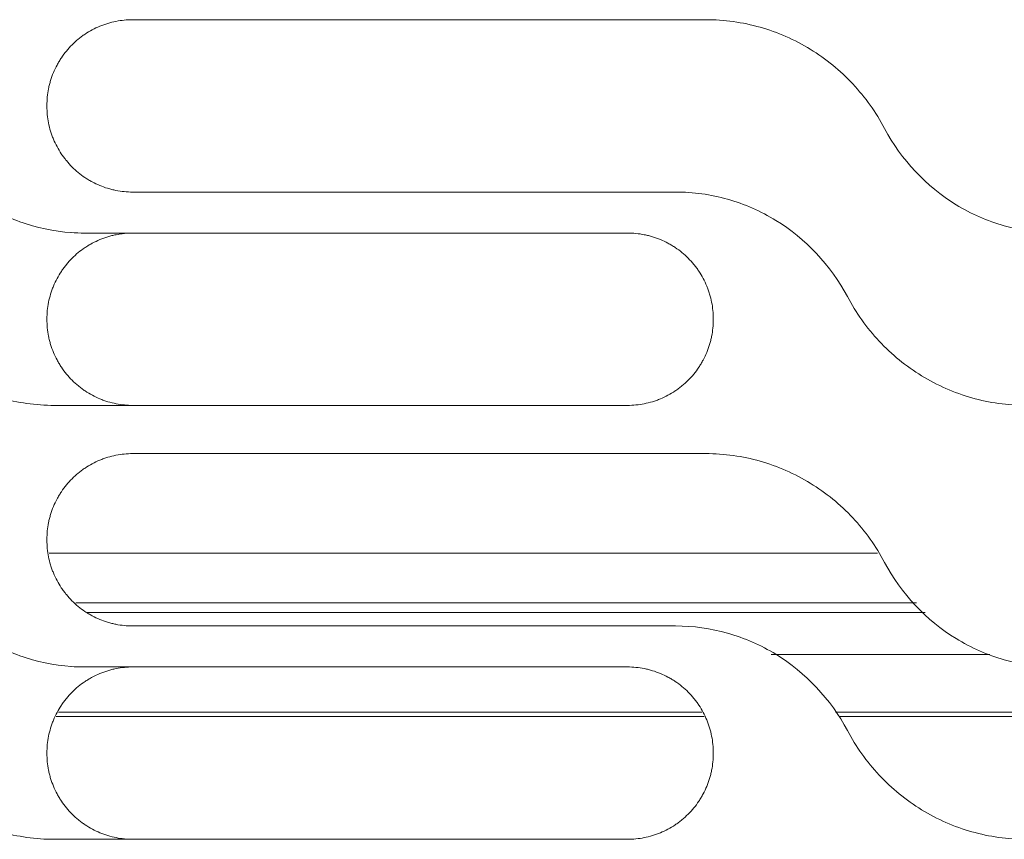
# Model space of a CAD drawing. Units: millimetres. Extents: x 0 to 3750, y 0 to 5000.
# Drawn here: x 2380 to 2431, y 3326 to 3369 of the extents above; entities that cross this region are included whole.
import ezdxf

# ---------------------------------------------------------------- set-up
doc = ezdxf.new("R2010")
doc.units = ezdxf.units.MM
doc.layers.add('Product', color=7, linetype='CONTINUOUS')

msp = doc.modelspace()

# ---------------------------------------------------------------- linework, layer by layer
at = {"layer": 'Product', "linetype": 'Continuous', "lineweight": 13}
for p, q in [((2415.99, 3368.935), (2386.25, 3368.935)), ((2386.25, 3359.999), (2414.422, 3359.999)), ((2411.926, 3357.872), (2383.754, 3357.872)), ((2382.186, 3348.935), (2411.926, 3348.935)), ((2415.99, 3346.435), (2386.25, 3346.435)), ((2381.914, 3341.273), (2424.893, 3341.273)), ((2383.298, 3338.702), (2426.92, 3338.702)), ((2427.371, 3338.204), (2383.859, 3338.204)), ((2386.25, 3337.498), (2414.422, 3337.498)), ((2419.373, 3336.018), (2430.731, 3336.018)), ((2411.926, 3335.371), (2383.754, 3335.371)), ((2415.898, 3332.804), (2382.283, 3332.804)), ((2415.777, 3333.022), (2382.403, 3333.022)), ((2435.059, 3333.022), (2422.71, 3333.022)), ((2435.277, 3332.804), (2422.905, 3332.804)), ((2382.186, 3326.435), (2411.926, 3326.435))]:
    msp.add_line(p, q, dxfattribs=at)
for points, knots in [([(2386.25, 3368.935), (2386.103, 3368.935), (2385.957, 3368.928), (2385.668, 3368.899), (2385.382, 3368.857), (2385.1, 3368.787), (2384.925, 3368.734), (2384.89, 3368.723), (2384.821, 3368.7), (2384.786, 3368.688), (2384.682, 3368.651), (2384.614, 3368.624), (2384.412, 3368.541), (2384.15, 3368.417), (2383.901, 3368.268), (2383.72, 3368.147), (2383.63, 3368.084), (2383.543, 3368.018), (2383.485, 3367.972), (2383.456, 3367.95), (2383.315, 3367.833), (2383.207, 3367.735), (2383.002, 3367.53), (2382.807, 3367.316), (2382.633, 3367.083), (2382.532, 3366.931), (2382.512, 3366.9), (2382.472, 3366.838), (2382.453, 3366.807), (2382.397, 3366.713), (2382.361, 3366.649), (2382.257, 3366.457), (2382.133, 3366.194), (2382.035, 3365.922), (2381.972, 3365.713), (2381.952, 3365.643), (2381.916, 3365.501), (2381.9, 3365.429), (2381.857, 3365.213), (2381.814, 3364.924), (2381.8, 3364.632), (2381.8, 3364.485)], [0, 0, 0, 0, 0.0625, 0.0625, 0.125, 0.1875, 0.1875, 0.203125, 0.203125, 0.21875, 0.21875, 0.25, 0.25, 0.3125, 0.375, 0.375, 0.40625, 0.421875, 0.421875, 0.4375, 0.4375, 0.5, 0.5, 0.5625, 0.625, 0.625, 0.640625, 0.640625, 0.65625, 0.65625, 0.6875, 0.6875, 0.75, 0.8125, 0.8125, 0.84375, 0.84375, 0.875, 0.875, 0.9375, 1, 1, 1, 1]), ([(2425.266, 3363.292), (2424.815, 3364.138), (2424.264, 3364.908), (2422.966, 3366.295), (2422.218, 3366.906), (2420.606, 3367.894), (2419.718, 3368.285), (2417.897, 3368.802), (2416.949, 3368.935), (2415.99, 3368.935)], [0, 0, 0, 0, 0.25, 0.25, 0.5, 0.5, 0.75, 0.75, 1, 1, 1, 1]), ([(2381.8, 3364.449), (2381.8, 3364.302), (2381.807, 3364.156), (2381.835, 3363.867), (2381.878, 3363.581), (2381.948, 3363.299), (2382.001, 3363.124), (2382.012, 3363.089), (2382.035, 3363.02), (2382.047, 3362.985), (2382.084, 3362.881), (2382.11, 3362.813), (2382.194, 3362.611), (2382.318, 3362.349), (2382.467, 3362.1), (2382.588, 3361.919), (2382.651, 3361.829), (2382.717, 3361.742), (2382.762, 3361.684), (2382.785, 3361.655), (2382.902, 3361.514), (2382.999, 3361.406), (2383.204, 3361.201), (2383.419, 3361.006), (2383.652, 3360.832), (2383.804, 3360.731), (2383.835, 3360.711), (2383.897, 3360.671), (2383.928, 3360.652), (2384.022, 3360.596), (2384.086, 3360.56), (2384.278, 3360.456), (2384.54, 3360.332), (2384.813, 3360.234), (2385.022, 3360.171), (2385.092, 3360.151), (2385.234, 3360.115), (2385.306, 3360.099), (2385.521, 3360.056), (2385.811, 3360.013), (2386.103, 3359.999), (2386.25, 3359.999)], [0, 0, 0, 0, 0.0625, 0.0625, 0.125, 0.1875, 0.1875, 0.203125, 0.203125, 0.21875, 0.21875, 0.25, 0.25, 0.3125, 0.375, 0.375, 0.40625, 0.421875, 0.421875, 0.4375, 0.4375, 0.5, 0.5, 0.5625, 0.625, 0.625, 0.640625, 0.640625, 0.65625, 0.65625, 0.6875, 0.6875, 0.75, 0.8125, 0.8125, 0.84375, 0.84375, 0.875, 0.875, 0.9375, 1, 1, 1, 1]), ([(2383.754, 3357.872), (2382.833, 3357.872), (2381.933, 3357.998), (2380.176, 3358.495), (2379.329, 3358.867), (2377.002, 3360.29), (2375.709, 3361.667), (2374.843, 3363.292)], [0, 0, 0, 0, 0.25, 0.25, 0.5, 0.5, 1, 1, 1, 1]), ([(2434.177, 3357.872), (2433.256, 3357.872), (2432.356, 3357.998), (2430.599, 3358.495), (2429.752, 3358.867), (2427.425, 3360.29), (2426.132, 3361.667), (2425.266, 3363.292)], [0, 0, 0, 0, 0.25, 0.25, 0.5, 0.5, 1, 1, 1, 1]), ([(2414.422, 3359.999), (2415.343, 3359.999), (2416.243, 3359.873), (2418.001, 3359.375), (2418.847, 3359.003), (2421.174, 3357.579), (2422.467, 3356.203), (2423.333, 3354.577)], [0, 0, 0, 0, 0.25, 0.25, 0.5, 0.5, 1, 1, 1, 1]), ([(2381.8, 3353.412), (2381.8, 3353.559), (2381.807, 3353.705), (2381.835, 3353.994), (2381.878, 3354.282), (2381.949, 3354.564), (2382.002, 3354.739), (2382.013, 3354.774), (2382.036, 3354.844), (2382.048, 3354.879), (2382.085, 3354.983), (2382.111, 3355.051), (2382.195, 3355.253), (2382.319, 3355.516), (2382.469, 3355.766), (2382.59, 3355.947), (2382.653, 3356.037), (2382.719, 3356.124), (2382.764, 3356.182), (2382.787, 3356.211), (2382.904, 3356.353), (2383.002, 3356.461), (2383.208, 3356.667), (2383.423, 3356.862), (2383.656, 3357.036), (2383.809, 3357.138), (2383.839, 3357.158), (2383.901, 3357.197), (2383.933, 3357.217), (2384.027, 3357.273), (2384.091, 3357.309), (2384.284, 3357.413), (2384.546, 3357.537), (2384.82, 3357.635), (2385.029, 3357.699), (2385.1, 3357.719), (2385.242, 3357.755), (2385.314, 3357.771), (2385.53, 3357.814), (2385.82, 3357.857), (2386.112, 3357.872), (2386.26, 3357.872)], [0, 0, 0, 0, 0.0625, 0.0625, 0.125, 0.1875, 0.1875, 0.203125, 0.203125, 0.21875, 0.21875, 0.25, 0.25, 0.3125, 0.375, 0.375, 0.40625, 0.421875, 0.421875, 0.4375, 0.4375, 0.5, 0.5, 0.5625, 0.625, 0.625, 0.640625, 0.640625, 0.65625, 0.65625, 0.6875, 0.6875, 0.75, 0.8125, 0.8125, 0.84375, 0.84375, 0.875, 0.875, 0.9375, 1, 1, 1, 1]), ([(2416.376, 3353.422), (2416.376, 3353.569), (2416.369, 3353.714), (2416.341, 3354.003), (2416.298, 3354.29), (2416.228, 3354.572), (2416.175, 3354.746), (2416.164, 3354.781), (2416.141, 3354.851), (2416.129, 3354.885), (2416.092, 3354.989), (2416.066, 3355.057), (2415.982, 3355.259), (2415.858, 3355.522), (2415.709, 3355.77), (2415.588, 3355.952), (2415.525, 3356.041), (2415.459, 3356.128), (2415.414, 3356.186), (2415.391, 3356.215), (2415.274, 3356.357), (2415.177, 3356.464), (2414.972, 3356.67), (2414.757, 3356.864), (2414.524, 3357.038), (2414.372, 3357.14), (2414.341, 3357.16), (2414.279, 3357.199), (2414.248, 3357.218), (2414.154, 3357.275), (2414.09, 3357.311), (2413.898, 3357.414), (2413.636, 3357.538), (2413.363, 3357.636), (2413.154, 3357.7), (2413.084, 3357.719), (2412.942, 3357.755), (2412.87, 3357.771), (2412.655, 3357.814), (2412.365, 3357.857), (2412.073, 3357.872), (2411.926, 3357.872)], [0, 0, 0, 0, 0.0625, 0.0625, 0.125, 0.1875, 0.1875, 0.203125, 0.203125, 0.21875, 0.21875, 0.25, 0.25, 0.3125, 0.375, 0.375, 0.40625, 0.421875, 0.421875, 0.4375, 0.4375, 0.5, 0.5, 0.5625, 0.625, 0.625, 0.640625, 0.640625, 0.65625, 0.65625, 0.6875, 0.6875, 0.75, 0.8125, 0.8125, 0.84375, 0.84375, 0.875, 0.875, 0.9375, 1, 1, 1, 1]), ([(2372.91, 3354.577), (2373.361, 3353.731), (2373.912, 3352.961), (2375.21, 3351.574), (2375.958, 3350.964), (2377.57, 3349.976), (2378.458, 3349.585), (2380.279, 3349.069), (2381.227, 3348.935), (2382.186, 3348.935)], [0, 0, 0, 0, 0.25, 0.25, 0.5, 0.5, 0.75, 0.75, 1, 1, 1, 1]), ([(2423.333, 3354.577), (2423.784, 3353.731), (2424.335, 3352.961), (2425.633, 3351.574), (2426.381, 3350.964), (2427.993, 3349.976), (2428.881, 3349.585), (2430.702, 3349.069), (2431.65, 3348.935), (2432.609, 3348.935)], [0, 0, 0, 0, 0.25, 0.25, 0.5, 0.5, 0.75, 0.75, 1, 1, 1, 1]), ([(2386.26, 3348.935), (2386.112, 3348.935), (2385.966, 3348.942), (2385.677, 3348.971), (2385.39, 3349.014), (2385.107, 3349.084), (2384.932, 3349.137), (2384.897, 3349.148), (2384.827, 3349.171), (2384.793, 3349.183), (2384.689, 3349.22), (2384.62, 3349.247), (2384.418, 3349.33), (2384.155, 3349.455), (2383.906, 3349.604), (2383.724, 3349.725), (2383.634, 3349.788), (2383.547, 3349.855), (2383.489, 3349.9), (2383.46, 3349.923), (2383.318, 3350.039), (2383.21, 3350.137), (2383.004, 3350.343), (2382.809, 3350.558), (2382.635, 3350.792), (2382.533, 3350.944), (2382.513, 3350.975), (2382.474, 3351.037), (2382.455, 3351.068), (2382.398, 3351.163), (2382.362, 3351.226), (2382.258, 3351.419), (2382.134, 3351.682), (2382.036, 3351.955), (2381.972, 3352.165), (2381.952, 3352.235), (2381.917, 3352.377), (2381.9, 3352.449), (2381.857, 3352.665), (2381.814, 3352.955), (2381.8, 3353.248), (2381.8, 3353.395)], [0, 0, 0, 0, 0.0625, 0.0625, 0.125, 0.1875, 0.1875, 0.203125, 0.203125, 0.21875, 0.21875, 0.25, 0.25, 0.3125, 0.375, 0.375, 0.40625, 0.421875, 0.421875, 0.4375, 0.4375, 0.5, 0.5, 0.5625, 0.625, 0.625, 0.640625, 0.640625, 0.65625, 0.65625, 0.6875, 0.6875, 0.75, 0.8125, 0.8125, 0.84375, 0.84375, 0.875, 0.875, 0.9375, 1, 1, 1, 1]), ([(2411.926, 3348.935), (2412.073, 3348.935), (2412.219, 3348.942), (2412.508, 3348.971), (2412.794, 3349.013), (2413.076, 3349.084), (2413.251, 3349.137), (2413.286, 3349.148), (2413.355, 3349.171), (2413.39, 3349.183), (2413.494, 3349.22), (2413.562, 3349.246), (2413.764, 3349.33), (2414.026, 3349.454), (2414.275, 3349.603), (2414.456, 3349.723), (2414.546, 3349.786), (2414.633, 3349.853), (2414.691, 3349.898), (2414.72, 3349.921), (2414.861, 3350.037), (2414.969, 3350.135), (2415.174, 3350.34), (2415.369, 3350.554), (2415.543, 3350.788), (2415.644, 3350.94), (2415.664, 3350.97), (2415.704, 3351.032), (2415.723, 3351.063), (2415.779, 3351.158), (2415.815, 3351.221), (2415.919, 3351.414), (2416.043, 3351.676), (2416.141, 3351.949), (2416.204, 3352.157), (2416.224, 3352.228), (2416.26, 3352.37), (2416.276, 3352.441), (2416.319, 3352.657), (2416.362, 3352.946), (2416.376, 3353.238), (2416.376, 3353.385)], [0, 0, 0, 0, 0.0625, 0.0625, 0.125, 0.1875, 0.1875, 0.203125, 0.203125, 0.21875, 0.21875, 0.25, 0.25, 0.3125, 0.375, 0.375, 0.40625, 0.421875, 0.421875, 0.4375, 0.4375, 0.5, 0.5, 0.5625, 0.625, 0.625, 0.640625, 0.640625, 0.65625, 0.65625, 0.6875, 0.6875, 0.75, 0.8125, 0.8125, 0.84375, 0.84375, 0.875, 0.875, 0.9375, 1, 1, 1, 1]), ([(2386.25, 3346.435), (2386.103, 3346.435), (2385.957, 3346.428), (2385.668, 3346.399), (2385.382, 3346.357), (2385.1, 3346.286), (2384.925, 3346.233), (2384.89, 3346.222), (2384.821, 3346.2), (2384.786, 3346.188), (2384.682, 3346.151), (2384.614, 3346.124), (2384.412, 3346.041), (2384.15, 3345.916), (2383.901, 3345.768), (2383.72, 3345.647), (2383.63, 3345.584), (2383.543, 3345.517), (2383.485, 3345.472), (2383.456, 3345.449), (2383.315, 3345.333), (2383.207, 3345.235), (2383.002, 3345.03), (2382.807, 3344.816), (2382.633, 3344.582), (2382.532, 3344.431), (2382.512, 3344.4), (2382.472, 3344.338), (2382.453, 3344.307), (2382.397, 3344.212), (2382.361, 3344.149), (2382.257, 3343.956), (2382.133, 3343.694), (2382.035, 3343.421), (2381.972, 3343.213), (2381.952, 3343.142), (2381.916, 3343.001), (2381.9, 3342.929), (2381.857, 3342.713), (2381.814, 3342.424), (2381.8, 3342.132), (2381.8, 3341.985)], [0, 0, 0, 0, 0.0625, 0.0625, 0.125, 0.1875, 0.1875, 0.203125, 0.203125, 0.21875, 0.21875, 0.25, 0.25, 0.3125, 0.375, 0.375, 0.40625, 0.421875, 0.421875, 0.4375, 0.4375, 0.5, 0.5, 0.5625, 0.625, 0.625, 0.640625, 0.640625, 0.65625, 0.65625, 0.6875, 0.6875, 0.75, 0.8125, 0.8125, 0.84375, 0.84375, 0.875, 0.875, 0.9375, 1, 1, 1, 1]), ([(2425.266, 3340.792), (2424.815, 3341.638), (2424.264, 3342.408), (2422.966, 3343.795), (2422.218, 3344.406), (2420.606, 3345.394), (2419.718, 3345.785), (2417.897, 3346.301), (2416.949, 3346.435), (2415.99, 3346.435)], [0, 0, 0, 0, 0.25, 0.25, 0.5, 0.5, 0.75, 0.75, 1, 1, 1, 1]), ([(2381.8, 3341.948), (2381.8, 3341.802), (2381.807, 3341.656), (2381.835, 3341.367), (2381.878, 3341.08), (2381.948, 3340.799), (2382.001, 3340.624), (2382.012, 3340.589), (2382.035, 3340.52), (2382.047, 3340.485), (2382.084, 3340.381), (2382.11, 3340.313), (2382.194, 3340.111), (2382.318, 3339.849), (2382.467, 3339.6), (2382.588, 3339.419), (2382.651, 3339.329), (2382.717, 3339.242), (2382.762, 3339.184), (2382.785, 3339.155), (2382.902, 3339.014), (2382.999, 3338.906), (2383.204, 3338.7), (2383.419, 3338.506), (2383.652, 3338.332), (2383.804, 3338.231), (2383.835, 3338.211), (2383.897, 3338.171), (2383.928, 3338.152), (2384.022, 3338.095), (2384.086, 3338.059), (2384.278, 3337.956), (2384.54, 3337.832), (2384.813, 3337.734), (2385.022, 3337.671), (2385.092, 3337.651), (2385.234, 3337.615), (2385.306, 3337.599), (2385.521, 3337.556), (2385.811, 3337.513), (2386.103, 3337.498), (2386.25, 3337.498)], [0, 0, 0, 0, 0.0625, 0.0625, 0.125, 0.1875, 0.1875, 0.203125, 0.203125, 0.21875, 0.21875, 0.25, 0.25, 0.3125, 0.375, 0.375, 0.40625, 0.421875, 0.421875, 0.4375, 0.4375, 0.5, 0.5, 0.5625, 0.625, 0.625, 0.640625, 0.640625, 0.65625, 0.65625, 0.6875, 0.6875, 0.75, 0.8125, 0.8125, 0.84375, 0.84375, 0.875, 0.875, 0.9375, 1, 1, 1, 1]), ([(2383.754, 3335.371), (2382.833, 3335.371), (2381.933, 3335.497), (2380.176, 3335.995), (2379.329, 3336.367), (2377.002, 3337.79), (2375.709, 3339.167), (2374.843, 3340.792)], [0, 0, 0, 0, 0.25, 0.25, 0.5, 0.5, 1, 1, 1, 1]), ([(2434.177, 3335.371), (2433.256, 3335.371), (2432.356, 3335.497), (2430.599, 3335.995), (2429.752, 3336.367), (2427.425, 3337.79), (2426.132, 3339.167), (2425.266, 3340.792)], [0, 0, 0, 0, 0.25, 0.25, 0.5, 0.5, 1, 1, 1, 1]), ([(2414.422, 3337.498), (2415.343, 3337.498), (2416.243, 3337.373), (2418.001, 3336.875), (2418.847, 3336.503), (2421.174, 3335.079), (2422.467, 3333.702), (2423.333, 3332.077)], [0, 0, 0, 0, 0.25, 0.25, 0.5, 0.5, 1, 1, 1, 1]), ([(2381.8, 3330.911), (2381.8, 3331.059), (2381.807, 3331.205), (2381.835, 3331.494), (2381.878, 3331.782), (2381.949, 3332.064), (2382.002, 3332.239), (2382.013, 3332.274), (2382.036, 3332.344), (2382.048, 3332.379), (2382.085, 3332.482), (2382.111, 3332.551), (2382.195, 3332.753), (2382.319, 3333.016), (2382.469, 3333.265), (2382.59, 3333.447), (2382.653, 3333.537), (2382.719, 3333.624), (2382.764, 3333.682), (2382.787, 3333.711), (2382.904, 3333.853), (2383.002, 3333.961), (2383.208, 3334.167), (2383.423, 3334.362), (2383.656, 3334.536), (2383.809, 3334.638), (2383.839, 3334.658), (2383.901, 3334.697), (2383.933, 3334.717), (2384.027, 3334.773), (2384.091, 3334.809), (2384.284, 3334.913), (2384.546, 3335.037), (2384.82, 3335.135), (2385.029, 3335.199), (2385.1, 3335.219), (2385.242, 3335.254), (2385.314, 3335.271), (2385.53, 3335.314), (2385.82, 3335.357), (2386.112, 3335.371), (2386.26, 3335.371)], [0, 0, 0, 0, 0.0625, 0.0625, 0.125, 0.1875, 0.1875, 0.203125, 0.203125, 0.21875, 0.21875, 0.25, 0.25, 0.3125, 0.375, 0.375, 0.40625, 0.421875, 0.421875, 0.4375, 0.4375, 0.5, 0.5, 0.5625, 0.625, 0.625, 0.640625, 0.640625, 0.65625, 0.65625, 0.6875, 0.6875, 0.75, 0.8125, 0.8125, 0.84375, 0.84375, 0.875, 0.875, 0.9375, 1, 1, 1, 1]), ([(2416.376, 3330.921), (2416.376, 3331.068), (2416.369, 3331.214), (2416.341, 3331.503), (2416.298, 3331.79), (2416.228, 3332.071), (2416.175, 3332.246), (2416.164, 3332.281), (2416.141, 3332.35), (2416.129, 3332.385), (2416.092, 3332.489), (2416.066, 3332.557), (2415.982, 3332.759), (2415.858, 3333.021), (2415.709, 3333.27), (2415.588, 3333.451), (2415.525, 3333.541), (2415.459, 3333.628), (2415.414, 3333.686), (2415.391, 3333.715), (2415.274, 3333.856), (2415.177, 3333.964), (2414.972, 3334.17), (2414.757, 3334.364), (2414.524, 3334.538), (2414.372, 3334.639), (2414.341, 3334.659), (2414.279, 3334.699), (2414.248, 3334.718), (2414.154, 3334.775), (2414.09, 3334.811), (2413.898, 3334.914), (2413.636, 3335.038), (2413.363, 3335.136), (2413.154, 3335.199), (2413.084, 3335.219), (2412.942, 3335.255), (2412.87, 3335.271), (2412.655, 3335.314), (2412.365, 3335.357), (2412.073, 3335.371), (2411.926, 3335.371)], [0, 0, 0, 0, 0.0625, 0.0625, 0.125, 0.1875, 0.1875, 0.203125, 0.203125, 0.21875, 0.21875, 0.25, 0.25, 0.3125, 0.375, 0.375, 0.40625, 0.421875, 0.421875, 0.4375, 0.4375, 0.5, 0.5, 0.5625, 0.625, 0.625, 0.640625, 0.640625, 0.65625, 0.65625, 0.6875, 0.6875, 0.75, 0.8125, 0.8125, 0.84375, 0.84375, 0.875, 0.875, 0.9375, 1, 1, 1, 1]), ([(2372.91, 3332.077), (2373.361, 3331.231), (2373.912, 3330.461), (2375.21, 3329.074), (2375.958, 3328.464), (2377.57, 3327.476), (2378.458, 3327.085), (2380.279, 3326.569), (2381.227, 3326.435), (2382.186, 3326.435)], [0, 0, 0, 0, 0.25, 0.25, 0.5, 0.5, 0.75, 0.75, 1, 1, 1, 1]), ([(2423.333, 3332.077), (2423.784, 3331.231), (2424.335, 3330.461), (2425.634, 3329.074), (2426.381, 3328.464), (2427.993, 3327.476), (2428.881, 3327.085), (2430.702, 3326.569), (2431.65, 3326.435), (2432.609, 3326.435)], [0, 0, 0, 0, 0.25, 0.25, 0.5, 0.5, 0.75, 0.75, 1, 1, 1, 1]), ([(2386.26, 3326.435), (2386.112, 3326.435), (2385.966, 3326.442), (2385.677, 3326.471), (2385.39, 3326.513), (2385.107, 3326.584), (2384.932, 3326.637), (2384.897, 3326.648), (2384.827, 3326.671), (2384.793, 3326.683), (2384.689, 3326.72), (2384.62, 3326.746), (2384.418, 3326.83), (2384.155, 3326.955), (2383.906, 3327.104), (2383.724, 3327.225), (2383.634, 3327.288), (2383.547, 3327.355), (2383.489, 3327.4), (2383.46, 3327.423), (2383.318, 3327.539), (2383.21, 3327.637), (2383.004, 3327.843), (2382.809, 3328.058), (2382.635, 3328.292), (2382.533, 3328.444), (2382.513, 3328.475), (2382.474, 3328.537), (2382.455, 3328.568), (2382.398, 3328.662), (2382.362, 3328.726), (2382.258, 3328.919), (2382.134, 3329.182), (2382.036, 3329.455), (2381.972, 3329.664), (2381.952, 3329.735), (2381.917, 3329.877), (2381.9, 3329.949), (2381.857, 3330.165), (2381.814, 3330.455), (2381.8, 3330.748), (2381.8, 3330.895)], [0, 0, 0, 0, 0.0625, 0.0625, 0.125, 0.1875, 0.1875, 0.203125, 0.203125, 0.21875, 0.21875, 0.25, 0.25, 0.3125, 0.375, 0.375, 0.40625, 0.421875, 0.421875, 0.4375, 0.4375, 0.5, 0.5, 0.5625, 0.625, 0.625, 0.640625, 0.640625, 0.65625, 0.65625, 0.6875, 0.6875, 0.75, 0.8125, 0.8125, 0.84375, 0.84375, 0.875, 0.875, 0.9375, 1, 1, 1, 1]), ([(2411.926, 3326.435), (2412.073, 3326.435), (2412.219, 3326.442), (2412.508, 3326.471), (2412.794, 3326.513), (2413.076, 3326.584), (2413.251, 3326.636), (2413.286, 3326.647), (2413.355, 3326.67), (2413.39, 3326.682), (2413.494, 3326.719), (2413.562, 3326.746), (2413.764, 3326.829), (2414.026, 3326.954), (2414.275, 3327.102), (2414.456, 3327.223), (2414.546, 3327.286), (2414.633, 3327.353), (2414.691, 3327.398), (2414.72, 3327.421), (2414.861, 3327.537), (2414.969, 3327.635), (2415.174, 3327.84), (2415.369, 3328.054), (2415.543, 3328.288), (2415.644, 3328.439), (2415.664, 3328.47), (2415.704, 3328.532), (2415.723, 3328.563), (2415.779, 3328.658), (2415.815, 3328.721), (2415.919, 3328.914), (2416.043, 3329.176), (2416.141, 3329.449), (2416.204, 3329.657), (2416.224, 3329.728), (2416.26, 3329.869), (2416.276, 3329.941), (2416.319, 3330.157), (2416.362, 3330.446), (2416.376, 3330.738), (2416.376, 3330.885)], [0, 0, 0, 0, 0.0625, 0.0625, 0.125, 0.1875, 0.1875, 0.203125, 0.203125, 0.21875, 0.21875, 0.25, 0.25, 0.3125, 0.375, 0.375, 0.40625, 0.421875, 0.421875, 0.4375, 0.4375, 0.5, 0.5, 0.5625, 0.625, 0.625, 0.640625, 0.640625, 0.65625, 0.65625, 0.6875, 0.6875, 0.75, 0.8125, 0.8125, 0.84375, 0.84375, 0.875, 0.875, 0.9375, 1, 1, 1, 1])]:
    msp.add_open_spline(points, degree=3, knots=knots, dxfattribs=at)
for points in [[(2381.8, 3364.485), (2381.8, 3364.473), (2381.8, 3364.461), (2381.8, 3364.449)], [(2383.754, 3357.872), (2383.515, 3357.872), (2383.277, 3357.88), (2383.041, 3357.897)], [(2381.8, 3353.395), (2381.8, 3353.401), (2381.8, 3353.406), (2381.8, 3353.412)], [(2416.376, 3353.385), (2416.376, 3353.397), (2416.376, 3353.409), (2416.376, 3353.422)], [(2381.8, 3341.985), (2381.8, 3341.973), (2381.8, 3341.961), (2381.8, 3341.948)], [(2383.754, 3335.371), (2383.515, 3335.371), (2383.277, 3335.38), (2383.041, 3335.397)], [(2381.8, 3330.895), (2381.8, 3330.9), (2381.8, 3330.906), (2381.8, 3330.911)], [(2416.376, 3330.885), (2416.376, 3330.897), (2416.376, 3330.909), (2416.376, 3330.921)]]:
    msp.add_open_spline(points, degree=3, dxfattribs=at)

doc.saveas('drawing.dxf')
